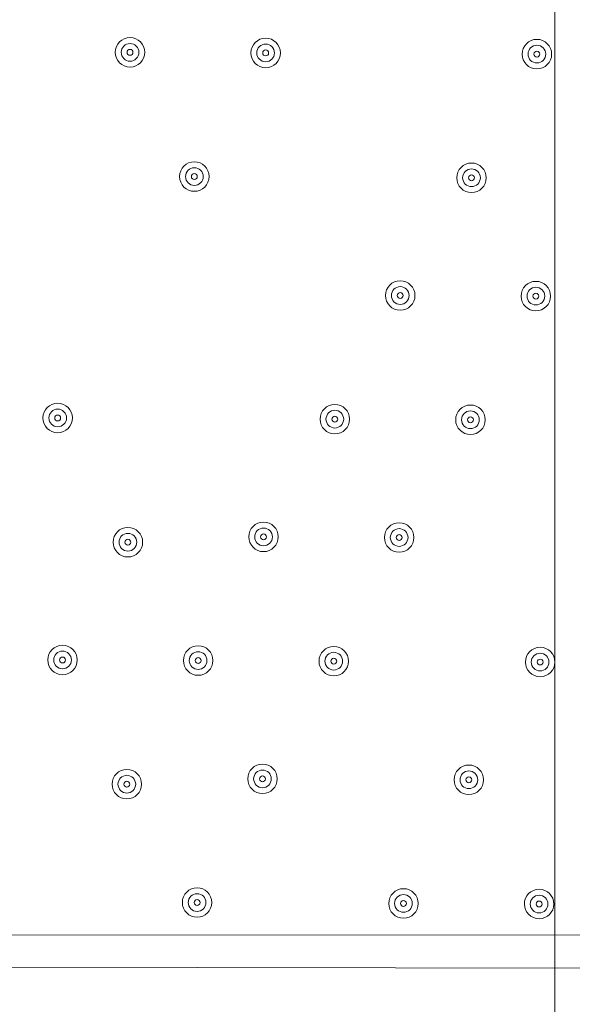
# Model space of a CAD drawing. Units: millimetres. Extents: x -3022 to 9430, y -10145 to 913.
# Drawn here: x 850 to 1049, y -4588 to -4234 of the extents above; entities that cross this region are included whole.
import ezdxf

# ---------------------------------------------------------------- set-up
doc = ezdxf.new("R2010")
doc.units = ezdxf.units.MM
doc.header["$MEASUREMENT"] = 0
doc.layers.add('Work Layer', color=7, linetype='Continuous', lineweight=0)

msp = doc.modelspace()

# ---------------------------------------------------------------- linework, layer by layer
at = {"layer": 'Work Layer', "color": 252, "lineweight": 9, "true_color": 0x919090}
msp.add_line((1042.35, -5728.72), (1042.35, -2425.08), dxfattribs=at)
at = {"layer": 'Work Layer', "color": 18, "lineweight": 5, "true_color": 0x000000}
for p, q in [((487.4, -4562.92), (1340.42, -4562.41)), ((1308.62, -4574.97), (519.1, -4573.64))]:
    msp.add_line(p, q, dxfattribs=at)
at = {"layer": 'Work Layer', "color": 240, "lineweight": 15, "true_color": 0xec1c24}
msp.add_open_spline([(7691.7, -6284.9), (7691.7, -6284.9), (6084.19, -4677.4), (6084.19, -4677.4), (6084.19, -4677.4), (6230.67, -4441.14), (6230.67, -4441.14), (6307.39, -4317.41), (6364.81, -4183.67), (6402.67, -4044.55), (6505.5, -4012.71), (6604.33, -3971.69), (6697.56, -3921.39), (7480.33, -3790.55), (8078.97, -3108.76), (8078.97, -2289.42), (8078.97, -1376.84), (7336.51, -634.43), (6423.94, -634.43), (6140.78, -634.43), (5874.07, -706.02), (5640.77, -831.88), (5528.85, -850.58), (5420.77, -880.59), (5317.6, -920.63), (5025.22, -934.51), (4752.66, -1024.82), (4519.01, -1171.68), (4492.13, -1178.23), (4465.6, -1185.65), (4439.24, -1193.5), (4307.02, -1155.37), (4167.46, -1134.52), (4022.95, -1134.52), (4022.95, -1134.52), (2416.68, -1134.52), (2416.68, -1134.52), (2142.9, -841.32), (1753.07, -657.87), (1320.27, -657.87), (1320.27, -657.87), (496.78, -657.87), (496.78, -657.87), (-318.46, -657.87), (-981.65, -1308.33), (-1002.58, -2118.52), (-1042.26, -2226.89), (-1069.41, -2341.22), (-1083.15, -2459.65), (-1467.58, -2774.41), (-1713.42, -3252.43), (-1713.42, -3786.9), (-1713.42, -3786.9), (-1713.42, -4366.89), (-1713.42, -4366.89), (-1713.42, -4896.73), (-1471.83, -5371.12), (-1093.12, -5685.96), (-1093.12, -5685.96), (-1093.12, -6694.35), (-1093.12, -6694.35), (-1093.12, -7138.53), (-899.91, -7537.44), (-593.13, -7812.09), (-593.13, -7812.09), (-593.13, -8401.25), (-593.13, -8401.25), (-593.13, -8953.54), (-145.41, -9401.26), (406.88, -9401.26), (406.88, -9401.26), (1417.94, -9401.26), (1417.94, -9401.26), (1970.23, -9401.26), (2417.95, -8953.54), (2417.95, -8401.25), (2417.95, -8401.25), (2417.95, -7812.09), (2417.95, -7812.09), (2716.62, -7544.69), (2907.17, -7159.41), (2917.05, -6729.34), (2970.07, -6802.96), (3029.39, -6873.44), (3095.62, -6939.67), (3095.62, -6939.67), (5066.26, -8910.34), (5066.26, -8910.34), (5398.23, -9242.27), (5833.28, -9408.26), (6268.36, -9408.26), (6703.44, -9408.26), (7138.49, -9242.27), (7470.46, -8910.34), (7470.46, -8910.34), (7691.7, -8689.09), (7691.7, -8689.09), (8355.57, -8025.19), (8355.57, -6948.8), (7691.7, -6284.9)], degree=3, knots=[0, 0, 0, 0, 1, 1, 1, 2, 2, 2, 3, 3, 3, 4, 4, 4, 5, 5, 5, 6, 6, 6, 7, 7, 7, 8, 8, 8, 9, 9, 9, 10, 10, 10, 11, 11, 11, 12, 12, 12, 13, 13, 13, 14, 14, 14, 15, 15, 15, 16, 16, 16, 17, 17, 17, 18, 18, 18, 19, 19, 19, 20, 20, 20, 21, 21, 21, 22, 22, 22, 23, 23, 23, 24, 24, 24, 25, 25, 25, 26, 26, 26, 27, 27, 27, 28, 28, 28, 29, 29, 29, 30, 30, 30, 31, 31, 31, 32, 32, 32, 33, 33, 33, 33], dxfattribs=at)
at = {"layer": 'Work Layer', "color": 252, "lineweight": 9, "true_color": 0x919090}
msp.add_open_spline([(2416.69, -1134.52), (2416.69, -1134.52), (1320.27, -1134.52), (1320.27, -1134.52), (690.24, -1134.52), (151.56, -1523.25), (-70.58, -2073.72), (-46.62, -2072.73), (-22.62, -2071.89), (1.58, -2071.89), (947.24, -2071.89), (1716.58, -2841.23), (1716.58, -3786.9), (1716.58, -3786.9), (1716.58, -4366.89), (1716.58, -4366.89), (1716.58, -5312.56), (947.24, -6081.91), (1.58, -6081.91), (-414.24, -6081.91), (-795.89, -5933.06), (-1093.12, -5685.96)], degree=3, knots=[0, 0, 0, 0, 1, 1, 1, 2, 2, 2, 3, 3, 3, 4, 4, 4, 5, 5, 5, 6, 6, 6, 7, 7, 7, 7], dxfattribs=at)
at = {"layer": 'Work Layer', "color": 18, "lineweight": 5, "true_color": 0x000000}
for points, knots in [([(230.2, -4094.97), (230.2, -4094.97), (225.72, -4320.75), (297.22, -4638.25), (297.22, -4638.25), (313.11, -4677.06), (346.61, -4677.06), (346.61, -4677.06), (1475.56, -4677.06), (1475.56, -4677.06), (1509.06, -4677.06), (1524.95, -4638.25), (1524.95, -4638.25), (1596.45, -4320.75), (1591.98, -4094.97), (1591.98, -4094.97), (1591.98, -4094.97), (1591.98, -4061.56), (1591.98, -4061.56), (1591.98, -4061.56), (1596.45, -3835.78), (1524.95, -3518.29), (1524.95, -3518.29), (1509.06, -3479.48), (1475.56, -3479.48), (1475.56, -3479.48), (346.61, -3479.48), (346.61, -3479.48), (313.11, -3479.48), (297.22, -3518.29), (297.22, -3518.29), (225.72, -3835.78), (230.2, -4061.56), (230.2, -4061.56), (230.2, -4061.56), (230.2, -4094.97), (230.2, -4094.97)], [0, 0, 0, 0, 1, 1, 1, 2, 2, 2, 3, 3, 3, 4, 4, 4, 5, 5, 5, 6, 6, 6, 7, 7, 7, 8, 8, 8, 9, 9, 9, 10, 10, 10, 11, 11, 11, 12, 12, 12, 12]), ([(889.89, -4251.41), (892.82, -4251.4), (895.18, -4249.04), (895.18, -4246.11), (895.18, -4243.19), (892.81, -4240.82), (889.89, -4240.82), (886.97, -4240.82), (884.6, -4243.19), (884.6, -4246.11), (884.6, -4249.04), (886.97, -4251.41), (889.89, -4251.41)], [0, 0, 0, 0, 1, 1, 1, 2, 2, 2, 3, 3, 3, 4, 4, 4, 4]), ([(889.89, -4242.94), (888.14, -4242.94), (886.72, -4244.36), (886.72, -4246.11), (886.72, -4247.87), (888.14, -4249.29), (889.89, -4249.29), (891.65, -4249.29), (893.07, -4247.87), (893.07, -4246.11), (893.07, -4244.36), (891.65, -4242.94), (889.89, -4242.94)], [0, 0, 0, 0, 1, 1, 1, 2, 2, 2, 3, 3, 3, 4, 4, 4, 4]), ([(938.58, -4251.62), (941.5, -4251.62), (943.87, -4249.25), (943.87, -4246.33), (943.87, -4243.4), (941.5, -4241.03), (938.57, -4241.03), (935.65, -4241.03), (933.28, -4243.4), (933.28, -4246.33), (933.28, -4249.25), (935.65, -4251.62), (938.58, -4251.62)], [0, 0, 0, 0, 1, 1, 1, 2, 2, 2, 3, 3, 3, 4, 4, 4, 4]), ([(938.57, -4243.15), (936.82, -4243.15), (935.4, -4244.57), (935.4, -4246.33), (935.4, -4248.08), (936.82, -4249.5), (938.57, -4249.5), (940.33, -4249.5), (941.75, -4248.08), (941.75, -4246.33), (941.75, -4244.57), (940.33, -4243.15), (938.57, -4243.15)], [0, 0, 0, 0, 1, 1, 1, 2, 2, 2, 3, 3, 3, 4, 4, 4, 4]), ([(1035.94, -4252.04), (1038.86, -4252.04), (1041.23, -4249.67), (1041.23, -4246.75), (1041.23, -4243.83), (1038.86, -4241.46), (1035.94, -4241.46), (1033.02, -4241.46), (1030.65, -4243.83), (1030.65, -4246.75), (1030.65, -4249.67), (1033.02, -4252.04), (1035.94, -4252.04)], [0, 0, 0, 0, 1, 1, 1, 2, 2, 2, 3, 3, 3, 4, 4, 4, 4]), ([(1035.94, -4243.58), (1034.19, -4243.58), (1032.77, -4245), (1032.77, -4246.75), (1032.77, -4248.5), (1034.19, -4249.93), (1035.94, -4249.93), (1037.69, -4249.93), (1039.12, -4248.5), (1039.12, -4246.75), (1039.12, -4245), (1037.69, -4243.58), (1035.94, -4243.58)], [0, 0, 0, 0, 1, 1, 1, 2, 2, 2, 3, 3, 3, 4, 4, 4, 4]), ([(889.89, -4245.05), (889.31, -4245.05), (888.83, -4245.53), (888.83, -4246.11), (888.83, -4246.7), (889.31, -4247.17), (889.89, -4247.17), (890.48, -4247.17), (890.95, -4246.7), (890.95, -4246.11), (890.95, -4245.53), (890.48, -4245.05), (889.89, -4245.05)], [0, 0, 0, 0, 1, 1, 1, 2, 2, 2, 3, 3, 3, 4, 4, 4, 4]), ([(938.57, -4245.27), (937.99, -4245.27), (937.52, -4245.74), (937.52, -4246.33), (937.52, -4246.91), (937.99, -4247.38), (938.57, -4247.38), (939.16, -4247.38), (939.63, -4246.91), (939.63, -4246.33), (939.63, -4245.74), (939.16, -4245.27), (938.57, -4245.27)], [0, 0, 0, 0, 1, 1, 1, 2, 2, 2, 3, 3, 3, 4, 4, 4, 4]), ([(1035.94, -4245.69), (1035.36, -4245.69), (1034.88, -4246.17), (1034.88, -4246.75), (1034.88, -4247.34), (1035.36, -4247.81), (1035.94, -4247.81), (1036.52, -4247.81), (1037, -4247.34), (1037, -4246.75), (1037, -4246.17), (1036.52, -4245.69), (1035.94, -4245.69)], [0, 0, 0, 0, 1, 1, 1, 2, 2, 2, 3, 3, 3, 4, 4, 4, 4]), ([(912.98, -4295.96), (915.9, -4295.96), (918.27, -4293.59), (918.27, -4290.66), (918.27, -4287.74), (915.9, -4285.37), (912.98, -4285.37), (910.06, -4285.37), (907.69, -4287.74), (907.69, -4290.67), (907.69, -4293.59), (910.06, -4295.96), (912.98, -4295.96)], [0, 0, 0, 0, 1, 1, 1, 2, 2, 2, 3, 3, 3, 4, 4, 4, 4]), ([(1012.46, -4296.39), (1015.39, -4296.39), (1017.76, -4294.02), (1017.75, -4291.1), (1017.75, -4288.18), (1015.39, -4285.81), (1012.46, -4285.81), (1009.54, -4285.81), (1007.17, -4288.18), (1007.17, -4291.1), (1007.17, -4294.02), (1009.54, -4296.39), (1012.46, -4296.39)], [0, 0, 0, 0, 1, 1, 1, 2, 2, 2, 3, 3, 3, 4, 4, 4, 4]), ([(912.98, -4287.49), (911.23, -4287.49), (909.81, -4288.91), (909.81, -4290.66), (909.81, -4292.42), (911.23, -4293.84), (912.98, -4293.84), (914.73, -4293.84), (916.16, -4292.42), (916.16, -4290.66), (916.16, -4288.91), (914.73, -4287.49), (912.98, -4287.49)], [0, 0, 0, 0, 1, 1, 1, 2, 2, 2, 3, 3, 3, 4, 4, 4, 4]), ([(912.98, -4289.61), (912.4, -4289.61), (911.92, -4290.08), (911.92, -4290.66), (911.92, -4291.25), (912.4, -4291.72), (912.98, -4291.72), (913.57, -4291.72), (914.04, -4291.25), (914.04, -4290.66), (914.04, -4290.08), (913.57, -4289.61), (912.98, -4289.61)], [0, 0, 0, 0, 1, 1, 1, 2, 2, 2, 3, 3, 3, 4, 4, 4, 4]), ([(1012.46, -4287.92), (1010.71, -4287.92), (1009.29, -4289.35), (1009.29, -4291.1), (1009.29, -4292.85), (1010.71, -4294.27), (1012.46, -4294.27), (1014.22, -4294.27), (1015.64, -4292.85), (1015.64, -4291.1), (1015.64, -4289.34), (1014.22, -4287.92), (1012.46, -4287.92)], [0, 0, 0, 0, 1, 1, 1, 2, 2, 2, 3, 3, 3, 4, 4, 4, 4]), ([(1012.46, -4290.04), (1011.88, -4290.04), (1011.41, -4290.51), (1011.41, -4291.1), (1011.41, -4291.68), (1011.88, -4292.16), (1012.46, -4292.16), (1013.05, -4292.16), (1013.52, -4291.68), (1013.52, -4291.1), (1013.52, -4290.51), (1013.05, -4290.04), (1012.46, -4290.04)], [0, 0, 0, 0, 1, 1, 1, 2, 2, 2, 3, 3, 3, 4, 4, 4, 4]), ([(986.88, -4338.61), (989.8, -4338.61), (992.17, -4336.24), (992.17, -4333.32), (992.17, -4330.4), (989.8, -4328.03), (986.88, -4328.03), (983.96, -4328.03), (981.59, -4330.4), (981.59, -4333.32), (981.59, -4336.24), (983.96, -4338.61), (986.88, -4338.61)], [0, 0, 0, 0, 1, 1, 1, 2, 2, 2, 3, 3, 3, 4, 4, 4, 4]), ([(1035.56, -4338.82), (1038.48, -4338.82), (1040.85, -4336.45), (1040.85, -4333.53), (1040.85, -4330.61), (1038.48, -4328.24), (1035.56, -4328.24), (1032.64, -4328.24), (1030.27, -4330.61), (1030.27, -4333.53), (1030.27, -4336.46), (1032.64, -4338.82), (1035.56, -4338.82)], [0, 0, 0, 0, 1, 1, 1, 2, 2, 2, 3, 3, 3, 4, 4, 4, 4]), ([(986.88, -4330.15), (985.12, -4330.15), (983.7, -4331.57), (983.7, -4333.32), (983.7, -4335.07), (985.13, -4336.5), (986.88, -4336.5), (988.63, -4336.5), (990.05, -4335.07), (990.05, -4333.32), (990.05, -4331.57), (988.63, -4330.15), (986.88, -4330.15)], [0, 0, 0, 0, 1, 1, 1, 2, 2, 2, 3, 3, 3, 4, 4, 4, 4]), ([(986.88, -4332.26), (986.29, -4332.26), (985.82, -4332.74), (985.82, -4333.32), (985.82, -4333.91), (986.29, -4334.38), (986.88, -4334.38), (987.46, -4334.38), (987.94, -4333.91), (987.94, -4333.32), (987.94, -4332.74), (987.46, -4332.26), (986.88, -4332.26)], [0, 0, 0, 0, 1, 1, 1, 2, 2, 2, 3, 3, 3, 4, 4, 4, 4]), ([(1035.56, -4330.36), (1033.81, -4330.36), (1032.39, -4331.78), (1032.39, -4333.53), (1032.39, -4335.29), (1033.81, -4336.71), (1035.56, -4336.71), (1037.32, -4336.71), (1038.74, -4335.29), (1038.74, -4333.53), (1038.74, -4331.78), (1037.31, -4330.36), (1035.56, -4330.36)], [0, 0, 0, 0, 1, 1, 1, 2, 2, 2, 3, 3, 3, 4, 4, 4, 4]), ([(1035.56, -4332.47), (1034.98, -4332.47), (1034.5, -4332.95), (1034.5, -4333.53), (1034.5, -4334.12), (1034.98, -4334.59), (1035.56, -4334.59), (1036.15, -4334.59), (1036.62, -4334.12), (1036.62, -4333.53), (1036.62, -4332.95), (1036.15, -4332.47), (1035.56, -4332.47)], [0, 0, 0, 0, 1, 1, 1, 2, 2, 2, 3, 3, 3, 4, 4, 4, 4]), ([(863.92, -4382.53), (866.84, -4382.53), (869.21, -4380.16), (869.21, -4377.23), (869.21, -4374.31), (866.84, -4371.94), (863.92, -4371.94), (861, -4371.94), (858.63, -4374.31), (858.63, -4377.24), (858.63, -4380.16), (861, -4382.53), (863.92, -4382.53)], [0, 0, 0, 0, 1, 1, 1, 2, 2, 2, 3, 3, 3, 4, 4, 4, 4]), ([(863.92, -4374.06), (862.17, -4374.06), (860.74, -4375.48), (860.74, -4377.23), (860.74, -4378.99), (862.17, -4380.41), (863.92, -4380.41), (865.67, -4380.41), (867.09, -4378.99), (867.09, -4377.23), (867.09, -4375.48), (865.67, -4374.06), (863.92, -4374.06)], [0, 0, 0, 0, 1, 1, 1, 2, 2, 2, 3, 3, 3, 4, 4, 4, 4]), ([(963.4, -4382.96), (966.32, -4382.96), (968.69, -4380.59), (968.69, -4377.67), (968.69, -4374.75), (966.32, -4372.38), (963.4, -4372.38), (960.48, -4372.38), (958.11, -4374.75), (958.11, -4377.67), (958.11, -4380.59), (960.48, -4382.96), (963.4, -4382.96)], [0, 0, 0, 0, 1, 1, 1, 2, 2, 2, 3, 3, 3, 4, 4, 4, 4]), ([(963.4, -4374.49), (961.65, -4374.49), (960.23, -4375.91), (960.23, -4377.67), (960.23, -4379.42), (961.65, -4380.84), (963.4, -4380.84), (965.16, -4380.84), (966.58, -4379.42), (966.58, -4377.67), (966.58, -4375.91), (965.16, -4374.49), (963.4, -4374.49)], [0, 0, 0, 0, 1, 1, 1, 2, 2, 2, 3, 3, 3, 4, 4, 4, 4]), ([(1012.09, -4383.17), (1015.01, -4383.17), (1017.38, -4380.8), (1017.38, -4377.88), (1017.38, -4374.96), (1015.01, -4372.59), (1012.08, -4372.59), (1009.16, -4372.59), (1006.79, -4374.96), (1006.79, -4377.88), (1006.79, -4380.8), (1009.16, -4383.17), (1012.09, -4383.17)], [0, 0, 0, 0, 1, 1, 1, 2, 2, 2, 3, 3, 3, 4, 4, 4, 4]), ([(1012.08, -4374.71), (1010.33, -4374.71), (1008.91, -4376.13), (1008.91, -4377.88), (1008.91, -4379.63), (1010.33, -4381.06), (1012.08, -4381.06), (1013.84, -4381.06), (1015.26, -4379.63), (1015.26, -4377.88), (1015.26, -4376.13), (1013.84, -4374.71), (1012.08, -4374.71)], [0, 0, 0, 0, 1, 1, 1, 2, 2, 2, 3, 3, 3, 4, 4, 4, 4]), ([(863.92, -4376.18), (863.33, -4376.18), (862.86, -4376.65), (862.86, -4377.23), (862.86, -4377.82), (863.33, -4378.29), (863.92, -4378.29), (864.5, -4378.29), (864.98, -4377.82), (864.98, -4377.23), (864.98, -4376.65), (864.5, -4376.18), (863.92, -4376.18)], [0, 0, 0, 0, 1, 1, 1, 2, 2, 2, 3, 3, 3, 4, 4, 4, 4]), ([(963.4, -4376.61), (962.82, -4376.61), (962.34, -4377.08), (962.34, -4377.67), (962.34, -4378.25), (962.82, -4378.73), (963.4, -4378.73), (963.99, -4378.73), (964.46, -4378.25), (964.46, -4377.67), (964.46, -4377.08), (963.99, -4376.61), (963.4, -4376.61)], [0, 0, 0, 0, 1, 1, 1, 2, 2, 2, 3, 3, 3, 4, 4, 4, 4]), ([(1012.08, -4376.82), (1011.5, -4376.82), (1011.03, -4377.3), (1011.03, -4377.88), (1011.03, -4378.47), (1011.5, -4378.94), (1012.08, -4378.94), (1012.67, -4378.94), (1013.14, -4378.47), (1013.14, -4377.88), (1013.14, -4377.3), (1012.67, -4376.82), (1012.08, -4376.82)], [0, 0, 0, 0, 1, 1, 1, 2, 2, 2, 3, 3, 3, 4, 4, 4, 4]), ([(889.13, -4427.09), (892.05, -4427.09), (894.42, -4424.72), (894.42, -4421.79), (894.42, -4418.87), (892.05, -4416.5), (889.12, -4416.5), (886.2, -4416.5), (883.83, -4418.87), (883.83, -4421.8), (883.83, -4424.72), (886.2, -4427.09), (889.13, -4427.09)], [0, 0, 0, 0, 1, 1, 1, 2, 2, 2, 3, 3, 3, 4, 4, 4, 4]), ([(937.82, -4425.18), (940.74, -4425.18), (943.11, -4422.81), (943.11, -4419.89), (943.11, -4416.97), (940.74, -4414.6), (937.82, -4414.6), (934.89, -4414.6), (932.53, -4416.97), (932.53, -4419.89), (932.53, -4422.81), (934.9, -4425.18), (937.82, -4425.18)], [0, 0, 0, 0, 1, 1, 1, 2, 2, 2, 3, 3, 3, 4, 4, 4, 4]), ([(937.82, -4416.72), (936.06, -4416.71), (934.64, -4418.14), (934.64, -4419.89), (934.64, -4421.64), (936.06, -4423.07), (937.82, -4423.06), (939.57, -4423.06), (940.99, -4421.64), (940.99, -4419.89), (940.99, -4418.14), (939.57, -4416.71), (937.82, -4416.72)], [0, 0, 0, 0, 1, 1, 1, 2, 2, 2, 3, 3, 3, 4, 4, 4, 4]), ([(986.5, -4425.39), (989.42, -4425.39), (991.79, -4423.02), (991.79, -4420.1), (991.79, -4417.18), (989.42, -4414.81), (986.5, -4414.81), (983.58, -4414.81), (981.21, -4417.18), (981.21, -4420.1), (981.21, -4423.03), (983.58, -4425.39), (986.5, -4425.39)], [0, 0, 0, 0, 1, 1, 1, 2, 2, 2, 3, 3, 3, 4, 4, 4, 4]), ([(986.5, -4416.93), (984.75, -4416.93), (983.32, -4418.35), (983.32, -4420.1), (983.32, -4421.86), (984.75, -4423.28), (986.5, -4423.28), (988.25, -4423.28), (989.68, -4421.86), (989.67, -4420.1), (989.67, -4418.35), (988.25, -4416.93), (986.5, -4416.93)], [0, 0, 0, 0, 1, 1, 1, 2, 2, 2, 3, 3, 3, 4, 4, 4, 4]), ([(889.13, -4418.62), (887.37, -4418.62), (885.95, -4420.04), (885.95, -4421.79), (885.95, -4423.55), (887.37, -4424.97), (889.13, -4424.97), (890.88, -4424.97), (892.3, -4423.55), (892.3, -4421.79), (892.3, -4420.04), (890.88, -4418.62), (889.13, -4418.62)], [0, 0, 0, 0, 1, 1, 1, 2, 2, 2, 3, 3, 3, 4, 4, 4, 4]), ([(889.13, -4420.74), (888.54, -4420.74), (888.07, -4421.21), (888.07, -4421.79), (888.07, -4422.38), (888.54, -4422.85), (889.13, -4422.85), (889.71, -4422.85), (890.18, -4422.38), (890.18, -4421.79), (890.18, -4421.21), (889.71, -4420.74), (889.13, -4420.74)], [0, 0, 0, 0, 1, 1, 1, 2, 2, 2, 3, 3, 3, 4, 4, 4, 4]), ([(937.82, -4418.83), (937.23, -4418.83), (936.76, -4419.31), (936.76, -4419.89), (936.76, -4420.47), (937.23, -4420.95), (937.82, -4420.95), (938.4, -4420.95), (938.88, -4420.47), (938.88, -4419.89), (938.88, -4419.31), (938.4, -4418.83), (937.82, -4418.83)], [0, 0, 0, 0, 1, 1, 1, 2, 2, 2, 3, 3, 3, 4, 4, 4, 4]), ([(986.5, -4419.04), (985.92, -4419.04), (985.44, -4419.52), (985.44, -4420.1), (985.44, -4420.69), (985.92, -4421.16), (986.5, -4421.16), (987.08, -4421.16), (987.56, -4420.69), (987.56, -4420.1), (987.56, -4419.52), (987.08, -4419.04), (986.5, -4419.04)], [0, 0, 0, 0, 1, 1, 1, 2, 2, 2, 3, 3, 3, 4, 4, 4, 4]), ([(865.66, -4469.32), (868.58, -4469.32), (870.95, -4466.95), (870.95, -4464.02), (870.95, -4461.1), (868.58, -4458.73), (865.66, -4458.73), (862.73, -4458.73), (860.37, -4461.1), (860.37, -4464.03), (860.37, -4466.95), (862.74, -4469.32), (865.66, -4469.32)], [0, 0, 0, 0, 1, 1, 1, 2, 2, 2, 3, 3, 3, 4, 4, 4, 4]), ([(914.34, -4469.53), (917.26, -4469.53), (919.63, -4467.16), (919.63, -4464.24), (919.63, -4461.31), (917.26, -4458.95), (914.34, -4458.95), (911.42, -4458.95), (909.05, -4461.32), (909.05, -4464.24), (909.05, -4467.16), (911.42, -4469.53), (914.34, -4469.53)], [0, 0, 0, 0, 1, 1, 1, 2, 2, 2, 3, 3, 3, 4, 4, 4, 4]), ([(963.02, -4469.74), (965.95, -4469.74), (968.32, -4467.37), (968.31, -4464.45), (968.31, -4461.53), (965.94, -4459.16), (963.02, -4459.16), (960.1, -4459.16), (957.73, -4461.53), (957.73, -4464.45), (957.73, -4467.37), (960.1, -4469.74), (963.02, -4469.74)], [0, 0, 0, 0, 1, 1, 1, 2, 2, 2, 3, 3, 3, 4, 4, 4, 4]), ([(1037.11, -4470.07), (1040.03, -4470.07), (1042.4, -4467.7), (1042.4, -4464.77), (1042.4, -4461.85), (1040.03, -4459.48), (1037.1, -4459.48), (1034.18, -4459.48), (1031.81, -4461.85), (1031.81, -4464.77), (1031.81, -4467.7), (1034.18, -4470.07), (1037.11, -4470.07)], [0, 0, 0, 0, 1, 1, 1, 2, 2, 2, 3, 3, 3, 4, 4, 4, 4]), ([(865.66, -4460.85), (863.9, -4460.85), (862.48, -4462.27), (862.48, -4464.03), (862.48, -4465.78), (863.9, -4467.2), (865.66, -4467.2), (867.41, -4467.2), (868.83, -4465.78), (868.83, -4464.03), (868.83, -4462.27), (867.41, -4460.85), (865.66, -4460.85)], [0, 0, 0, 0, 1, 1, 1, 2, 2, 2, 3, 3, 3, 4, 4, 4, 4]), ([(865.66, -4462.97), (865.07, -4462.97), (864.6, -4463.44), (864.6, -4464.03), (864.6, -4464.61), (865.07, -4465.08), (865.66, -4465.08), (866.24, -4465.08), (866.72, -4464.61), (866.72, -4464.03), (866.72, -4463.44), (866.24, -4462.97), (865.66, -4462.97)], [0, 0, 0, 0, 1, 1, 1, 2, 2, 2, 3, 3, 3, 4, 4, 4, 4]), ([(914.34, -4461.06), (912.59, -4461.06), (911.16, -4462.48), (911.17, -4464.24), (911.17, -4465.99), (912.59, -4467.41), (914.34, -4467.41), (916.09, -4467.41), (917.52, -4465.99), (917.51, -4464.24), (917.52, -4462.48), (916.09, -4461.06), (914.34, -4461.06)], [0, 0, 0, 0, 1, 1, 1, 2, 2, 2, 3, 3, 3, 4, 4, 4, 4]), ([(914.34, -4463.18), (913.76, -4463.18), (913.28, -4463.65), (913.28, -4464.24), (913.28, -4464.82), (913.76, -4465.3), (914.34, -4465.3), (914.92, -4465.3), (915.4, -4464.82), (915.4, -4464.24), (915.4, -4463.65), (914.92, -4463.18), (914.34, -4463.18)], [0, 0, 0, 0, 1, 1, 1, 2, 2, 2, 3, 3, 3, 4, 4, 4, 4]), ([(963.02, -4461.28), (961.27, -4461.28), (959.85, -4462.7), (959.85, -4464.45), (959.85, -4466.2), (961.27, -4467.63), (963.02, -4467.63), (964.78, -4467.63), (966.2, -4466.2), (966.2, -4464.45), (966.2, -4462.7), (964.78, -4461.28), (963.02, -4461.28)], [0, 0, 0, 0, 1, 1, 1, 2, 2, 2, 3, 3, 3, 4, 4, 4, 4]), ([(1037.11, -4461.6), (1035.35, -4461.6), (1033.93, -4463.02), (1033.93, -4464.77), (1033.93, -4466.53), (1035.35, -4467.95), (1037.11, -4467.95), (1038.86, -4467.95), (1040.28, -4466.53), (1040.28, -4464.77), (1040.28, -4463.02), (1038.86, -4461.6), (1037.11, -4461.6)], [0, 0, 0, 0, 1, 1, 1, 2, 2, 2, 3, 3, 3, 4, 4, 4, 4]), ([(963.02, -4463.39), (962.44, -4463.39), (961.96, -4463.87), (961.96, -4464.45), (961.96, -4465.04), (962.44, -4465.51), (963.02, -4465.51), (963.61, -4465.51), (964.08, -4465.04), (964.08, -4464.45), (964.08, -4463.87), (963.61, -4463.39), (963.02, -4463.39)], [0, 0, 0, 0, 1, 1, 1, 2, 2, 2, 3, 3, 3, 4, 4, 4, 4]), ([(1037.11, -4463.72), (1036.52, -4463.72), (1036.05, -4464.19), (1036.05, -4464.77), (1036.05, -4465.36), (1036.52, -4465.83), (1037.11, -4465.83), (1037.69, -4465.83), (1038.16, -4465.36), (1038.16, -4464.77), (1038.16, -4464.19), (1037.69, -4463.72), (1037.11, -4463.72)], [0, 0, 0, 0, 1, 1, 1, 2, 2, 2, 3, 3, 3, 4, 4, 4, 4]), ([(937.44, -4511.96), (940.36, -4511.96), (942.73, -4509.59), (942.73, -4506.67), (942.73, -4503.75), (940.36, -4501.38), (937.44, -4501.38), (934.52, -4501.38), (932.15, -4503.75), (932.15, -4506.67), (932.15, -4509.6), (934.52, -4511.96), (937.44, -4511.96)], [0, 0, 0, 0, 1, 1, 1, 2, 2, 2, 3, 3, 3, 4, 4, 4, 4]), ([(1011.52, -4512.29), (1014.44, -4512.29), (1016.81, -4509.92), (1016.81, -4506.99), (1016.81, -4504.07), (1014.44, -4501.7), (1011.52, -4501.7), (1008.6, -4501.7), (1006.23, -4504.07), (1006.23, -4507), (1006.23, -4509.92), (1008.6, -4512.29), (1011.52, -4512.29)], [0, 0, 0, 0, 1, 1, 1, 2, 2, 2, 3, 3, 3, 4, 4, 4, 4]), ([(888.75, -4513.87), (891.67, -4513.87), (894.04, -4511.5), (894.04, -4508.58), (894.04, -4505.65), (891.67, -4503.28), (888.75, -4503.28), (885.82, -4503.29), (883.45, -4505.65), (883.46, -4508.58), (883.46, -4511.5), (885.82, -4513.87), (888.75, -4513.87)], [0, 0, 0, 0, 1, 1, 1, 2, 2, 2, 3, 3, 3, 4, 4, 4, 4]), ([(888.75, -4505.4), (886.99, -4505.4), (885.57, -4506.82), (885.57, -4508.58), (885.57, -4510.33), (886.99, -4511.75), (888.75, -4511.75), (890.5, -4511.75), (891.92, -4510.33), (891.92, -4508.58), (891.92, -4506.82), (890.5, -4505.4), (888.75, -4505.4)], [0, 0, 0, 0, 1, 1, 1, 2, 2, 2, 3, 3, 3, 4, 4, 4, 4]), ([(937.44, -4503.5), (935.68, -4503.5), (934.26, -4504.92), (934.26, -4506.67), (934.26, -4508.43), (935.69, -4509.85), (937.44, -4509.85), (939.19, -4509.85), (940.61, -4508.43), (940.61, -4506.67), (940.61, -4504.92), (939.19, -4503.5), (937.44, -4503.5)], [0, 0, 0, 0, 1, 1, 1, 2, 2, 2, 3, 3, 3, 4, 4, 4, 4]), ([(937.44, -4505.61), (936.85, -4505.61), (936.38, -4506.09), (936.38, -4506.67), (936.38, -4507.26), (936.85, -4507.73), (937.44, -4507.73), (938.02, -4507.73), (938.5, -4507.26), (938.5, -4506.67), (938.5, -4506.09), (938.02, -4505.61), (937.44, -4505.61)], [0, 0, 0, 0, 1, 1, 1, 2, 2, 2, 3, 3, 3, 4, 4, 4, 4]), ([(1011.52, -4503.82), (1009.77, -4503.82), (1008.35, -4505.24), (1008.35, -4507), (1008.35, -4508.75), (1009.77, -4510.17), (1011.52, -4510.17), (1013.27, -4510.17), (1014.7, -4508.75), (1014.7, -4507), (1014.7, -4505.24), (1013.27, -4503.82), (1011.52, -4503.82)], [0, 0, 0, 0, 1, 1, 1, 2, 2, 2, 3, 3, 3, 4, 4, 4, 4]), ([(888.75, -4507.52), (888.16, -4507.52), (887.69, -4507.99), (887.69, -4508.58), (887.69, -4509.16), (888.16, -4509.64), (888.75, -4509.64), (889.33, -4509.64), (889.8, -4509.16), (889.8, -4508.58), (889.8, -4507.99), (889.33, -4507.52), (888.75, -4507.52)], [0, 0, 0, 0, 1, 1, 1, 2, 2, 2, 3, 3, 3, 4, 4, 4, 4]), ([(1011.52, -4505.94), (1010.94, -4505.94), (1010.46, -4506.41), (1010.46, -4507), (1010.46, -4507.58), (1010.94, -4508.05), (1011.52, -4508.05), (1012.11, -4508.05), (1012.58, -4507.58), (1012.58, -4507), (1012.58, -4506.41), (1012.11, -4505.94), (1011.52, -4505.94)], [0, 0, 0, 0, 1, 1, 1, 2, 2, 2, 3, 3, 3, 4, 4, 4, 4]), ([(913.96, -4556.31), (916.88, -4556.31), (919.25, -4553.94), (919.25, -4551.02), (919.25, -4548.1), (916.88, -4545.73), (913.96, -4545.73), (911.04, -4545.73), (908.67, -4548.1), (908.67, -4551.02), (908.67, -4553.94), (911.04, -4556.31), (913.96, -4556.31)], [0, 0, 0, 0, 1, 1, 1, 2, 2, 2, 3, 3, 3, 4, 4, 4, 4]), ([(913.96, -4547.85), (912.21, -4547.85), (910.79, -4549.27), (910.79, -4551.02), (910.79, -4552.77), (912.21, -4554.2), (913.96, -4554.2), (915.71, -4554.2), (917.14, -4552.77), (917.14, -4551.02), (917.14, -4549.27), (915.71, -4547.85), (913.96, -4547.85)], [0, 0, 0, 0, 1, 1, 1, 2, 2, 2, 3, 3, 3, 4, 4, 4, 4]), ([(988.04, -4556.64), (990.97, -4556.64), (993.34, -4554.27), (993.34, -4551.34), (993.34, -4548.42), (990.97, -4546.05), (988.04, -4546.05), (985.12, -4546.05), (982.75, -4548.42), (982.75, -4551.34), (982.75, -4554.27), (985.12, -4556.64), (988.04, -4556.64)], [0, 0, 0, 0, 1, 1, 1, 2, 2, 2, 3, 3, 3, 4, 4, 4, 4]), ([(1036.73, -4556.85), (1039.65, -4556.85), (1042.02, -4554.48), (1042.02, -4551.56), (1042.02, -4548.63), (1039.65, -4546.26), (1036.73, -4546.26), (1033.8, -4546.26), (1031.43, -4548.63), (1031.44, -4551.56), (1031.44, -4554.48), (1033.81, -4556.85), (1036.73, -4556.85)], [0, 0, 0, 0, 1, 1, 1, 2, 2, 2, 3, 3, 3, 4, 4, 4, 4]), ([(913.96, -4549.96), (913.38, -4549.96), (912.9, -4550.44), (912.9, -4551.02), (912.9, -4551.61), (913.38, -4552.08), (913.96, -4552.08), (914.55, -4552.08), (915.02, -4551.61), (915.02, -4551.02), (915.02, -4550.44), (914.55, -4549.96), (913.96, -4549.96)], [0, 0, 0, 0, 1, 1, 1, 2, 2, 2, 3, 3, 3, 4, 4, 4, 4]), ([(988.04, -4548.17), (986.29, -4548.17), (984.87, -4549.59), (984.87, -4551.34), (984.87, -4553.1), (986.29, -4554.52), (988.04, -4554.52), (989.8, -4554.52), (991.22, -4553.1), (991.22, -4551.34), (991.22, -4549.59), (989.8, -4548.17), (988.04, -4548.17)], [0, 0, 0, 0, 1, 1, 1, 2, 2, 2, 3, 3, 3, 4, 4, 4, 4]), ([(988.04, -4550.29), (987.46, -4550.29), (986.99, -4550.76), (986.99, -4551.34), (986.99, -4551.93), (987.46, -4552.4), (988.04, -4552.4), (988.63, -4552.4), (989.1, -4551.93), (989.1, -4551.34), (989.1, -4550.76), (988.63, -4550.29), (988.04, -4550.29)], [0, 0, 0, 0, 1, 1, 1, 2, 2, 2, 3, 3, 3, 4, 4, 4, 4]), ([(1036.73, -4548.38), (1034.97, -4548.38), (1033.55, -4549.8), (1033.55, -4551.56), (1033.55, -4553.31), (1034.97, -4554.73), (1036.73, -4554.73), (1038.48, -4554.73), (1039.9, -4553.31), (1039.9, -4551.56), (1039.9, -4549.8), (1038.48, -4548.38), (1036.73, -4548.38)], [0, 0, 0, 0, 1, 1, 1, 2, 2, 2, 3, 3, 3, 4, 4, 4, 4]), ([(1036.73, -4550.5), (1036.14, -4550.5), (1035.67, -4550.97), (1035.67, -4551.56), (1035.67, -4552.14), (1036.14, -4552.61), (1036.73, -4552.61), (1037.31, -4552.61), (1037.79, -4552.14), (1037.79, -4551.56), (1037.79, -4550.97), (1037.31, -4550.5), (1036.73, -4550.5)], [0, 0, 0, 0, 1, 1, 1, 2, 2, 2, 3, 3, 3, 4, 4, 4, 4])]:
    msp.add_open_spline(points, degree=3, knots=knots, dxfattribs=at)

doc.saveas('drawing.dxf')
